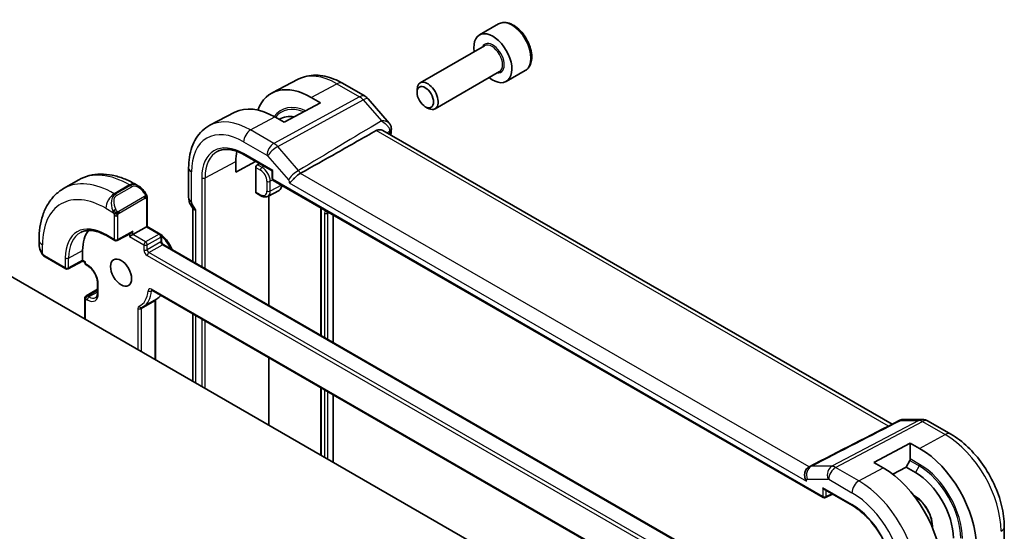
# Model space of a CAD drawing. Units: millimetres. Extents: x 22 to 2800, y 12 to 574.
# Drawn here: x 441 to 524, y 281 to 324 of the extents above; entities that cross this region are included whole.
import ezdxf

# ---------------------------------------------------------------- set-up
doc = ezdxf.new("R2010")
doc.units = ezdxf.units.MM
doc.header["$LTSCALE"] = 1.5
doc.layers.add('Visible (ISO)', color=7, linetype='Continuous', lineweight=35)
doc.layers.add('Visible Narrow (ISO)', color=7, linetype='Continuous', lineweight=25)

msp = doc.modelspace()

# ---------------------------------------------------------------- linework, layer by layer
at = {"layer": 'Visible (ISO)'}
for p, q in [((481.1907, 323.5301), (479.5997, 322.6116)), ((480.029, 321.7047), (474.638, 318.5922)), ((464.4432, 318.8985), (462.2456, 317.752)), ((481.279, 319.5396), (475.888, 316.4272)), ((483.4407, 319.633), (481.8497, 318.7144)), ((468.1432, 318.5613), (470.0334, 317.47)), ((465.5219, 317.373), (466.2997, 316.924)), ((470.2893, 317.2586), (472.0512, 315.2242)), ((474.3791, 317.7946), (474.3791, 318.02)), ((466.2997, 316.924), (463.2591, 315.2911)), ((475.0678, 316.6018), (475.263, 316.4891)), ((459.1318, 316.1276), (457.052, 315.0427)), ((463.2591, 315.2911), (462.4813, 315.7402)), ((514.1317, 289.9971), (471.5276, 314.5946)), ((459.9065, 312.5739), (462.2495, 311.2211)), ((461.9864, 313.1004), (461.9864, 313.1009)), ((459.2055, 311.1233), (459.2055, 312.0215)), ((460.8683, 312.0186), (459.2055, 311.1233)), ((460.8887, 309.4539), (460.8887, 311.5025)), ((461.0299, 311.7417), (461.1889, 311.8335)), ((455.2668, 311.4658), (455.2668, 308.9558)), ((462.2495, 311.2211), (462.3081, 311.2549)), ((462.2495, 311.2211), (462.2495, 310.6017)), ((446.0691, 310.4695), (444.7963, 309.7347)), ((451.0676, 309.9546), (450.8191, 310.0981)), ((462.3495, 310.4285), (508.3751, 283.8557)), ((460.9315, 309.3615), (461.3207, 309.1368)), ((461.881, 309.0902), (462.8274, 309.5839)), ((461.9864, 299.9508), (461.9864, 309.1451)), ((451.7919, 306.5714), (451.7919, 308.9427)), ((455.4153, 308.4165), (455.6318, 308.0416)), ((455.6203, 308.0615), (455.6203, 303.6262)), ((466.3267, 308.1323), (466.3267, 297.4449)), ((467.3604, 307.5355), (467.3604, 296.8481)), ((450.6019, 305.8844), (451.7333, 306.5376)), ((451.7919, 306.5714), (451.7333, 306.5376)), ((452.894, 305.9351), (451.7919, 306.5714)), ((448.3806, 305.7977), (449.0877, 305.3895)), ((449.2823, 305.3865), (450.4569, 306.0173)), ((450.6019, 305.8844), (450.3191, 305.7211)), ((452.994, 305.3537), (452.994, 305.7619)), ((442.743, 305.4353), (442.743, 305.1484)), ((498.4852, 278.8782), (453.1768, 305.037)), ((483.9774, 277.2254), (437.2376, 304.2106)), ((446.3946, 303.7411), (446.3946, 304.5576)), ((443.2572, 304.0152), (444.9823, 303.0192)), ((446.3961, 303.6726), (445.1771, 303.0163)), ((446.5836, 303.5644), (446.3961, 303.6726)), ((446.5836, 303.5644), (446.6421, 303.5982)), ((446.5836, 303.5644), (446.5836, 303.5166)), ((446.6836, 303.3434), (446.825, 303.2617)), ((447.6442, 301.8428), (447.6442, 301.0263)), ((447.6442, 301.305), (446.6836, 300.7504)), ((452.1901, 301.2256), (498.0284, 274.7609)), ((446.5836, 300.5772), (446.5836, 298.8147)), ((452.5848, 300.4904), (451.4534, 299.8372)), ((452.499, 300.4275), (452.499, 295.3995)), ((455.6203, 299.2452), (455.6203, 293.5974)), ((461.9864, 289.9219), (461.9864, 295.5697)), ((466.3267, 293.0638), (466.3267, 287.416)), ((467.3604, 292.467), (467.3604, 286.8192)), ((515.0276, 290.3927), (516.6647, 290.3927)), ((517.1647, 290.2587), (519.0549, 289.1674)), ((512.6152, 286.7954), (515.6558, 288.4282)), ((515.6558, 288.4282), (516.4336, 287.9792)), ((515.6558, 288.4282), (515.6558, 287.091)), ((513.393, 286.3463), (512.6152, 286.7954)), ((515.3022, 286.411), (515.6143, 286.9516)), ((507.0587, 286.1393), (507.0588, 286.1393)), ((507.1936, 286.4382), (507.1982, 286.4405)), ((508.8771, 286.283), (508.8773, 286.2829)), ((515.3022, 286.411), (514.1873, 285.8122)), ((515.3022, 286.411), (516.08, 285.9619)), ((508.4751, 284.5328), (510.8181, 283.18)), ((508.5644, 283.85), (509.1507, 284.1427)), ((523.5255, 281.4241), (523.5255, 279.0347))]:
    msp.add_line(p, q, dxfattribs=at)
for centre, radius, start, end in [((469.5334, 316.604), 1, 40.893395, 60), ((462.4495, 310.6017), 0.2, 180, 240), ((452.794, 305.7619), 0.2, 0, 60), ((449.1877, 305.5627), 0.2, 240, 298.23701), ((446.7836, 303.5166), 0.2, 180, 240), ((445.0823, 303.1924), 0.2, 240, 298.297482), ((446.7836, 300.5772), 0.2, 120, 180), ((516.6647, 289.3927), 1, 60, 90), ((508.4751, 284.0289), 0.2, 240, 296.538708)]:
    msp.add_arc(centre, radius, start, end, dxfattribs=at)
for centre, major_axis, ratio, start_param, end_param in [((480.7247, 320.663), (1.125, -1.9486), 0.5773503, 5.30142, 10.4065433), ((465.5219, 311.8857), (-3.3603, 5.8202), 0.5773503, 5.4977871, 6.7248588), ((475.263, 317.5097), (0.625, -1.0825), 0.5773503, 5.4977871, 10.2101761), ((462.4813, 310.1302), (-3.4354, 5.9503), 0.5773503, 5.4977871, 6.2584901), ((465.1683, 311.6815), (-2.25, 3.8971), 0.5773503, 5.8323538, 6.3175447), ((471.7305, 314.7861), (0.4932, 0.082), 0.7886804, 6.280415, 6.3008442), ((471.7311, 314.6786), (0.4963, -0.061), 0.6481617, 0, 0.0029273), ((462.4813, 310.1302), (-2.3163, 4.012), 0.5773503, 0.5471936, 0.7853982), ((461.7864, 312.9809), (-0.2, 0), 0.5773503, 3.7108943, 3.7146707), ((461.035, 311.5813), (0.1054, 0.17), 0.5971344, 0.83902, 2.3749097), ((450.9676, 308.8576), (-0.5156, 1.1685), 0.6370667, 5.5652406, 5.5667874), ((462.3399, 310.4568), (0.5, -0.866), 0.5773503, 6.2584901, 7.0407807), ((461.035, 309.5327), (0.1054, 0.17), 0.5971344, 2.3749097, 3.1603079), ((456.4203, 308.2759), (-0.7971, -0.2136), 0.3178372, 0.0849592, 0.7004389), ((449.612, 302.7001), (-2.275, 3.9404), 0.5773503, 0.2323628, 0.7853982), ((450.4605, 306.2462), (-0.1427, -0.2386), 0.5873369, 0.7763615, 1.579833), ((443.743, 304.6865), (-0.7542, 1.0308), 0.6370667, 0.7163979, 0.7179376), ((446.3995, 303.9016), (-0.0034, -0.229), 0.0151109, 5.4893599, 6.274758), ((516.4336, 282.4918), (3.3603, -5.8202), 0.5773503, 0.7853982, 2.3561945), ((515.5143, 287.0093), (0.1, 0.1732), 0.5773503, 4.712389, 5.4977871), ((507.5431, 285.7627), (0.3474, -0.6775), 0.657466, 3.1369247, 3.1415708), ((513.393, 280.7363), (-3.4354, 5.9503), 0.5773503, 3.9269908, 5.4977871), ((516.08, 282.2877), (2.25, -3.8971), 0.5773503, 0.7853982, 2.3561945), ((508.4751, 284.7637), (0.1414, -0.2449), 0.5773503, 4.712389, 5.4977871), ((517.4942, 283.1042), (0.9599, -1.6626), 0.5773503, 3.9404636, 3.9962521), ((517.4942, 283.1042), (0.9599, -1.6626), 0.5773503, 5.4285259, 5.4843144)]:
    msp.add_ellipse(centre, major_axis=major_axis, ratio=ratio, start_param=start_param, end_param=end_param, dxfattribs=at)
for centre, major_axis in [((475.0678, 317.397), (-0.487, 0.8435)), ((449.612, 302.7001), (0.625, -1.0825))]:
    msp.add_ellipse(centre, major_axis=major_axis, ratio=0.5773503, dxfattribs=at)
for points, knots in [([(483.4407, 319.633), (483.5621, 319.7031), (483.6666, 319.8015), (483.8366, 320.0459), (483.8985, 320.1947), (483.9781, 320.539), (483.9891, 320.7385), (483.9553, 321.1613), (483.9083, 321.3852), (483.763, 321.8296), (483.6649, 322.0501), (483.4282, 322.4675), (483.2898, 322.6644), (482.9842, 323.0173), (482.817, 323.1731), (482.4663, 323.4275), (482.2826, 323.5259), (481.9167, 323.6464), (481.7337, 323.6706), (481.4282, 323.635), (481.3026, 323.5947), (481.1907, 323.5301)], [3.9269908, 3.9269908, 3.9269908, 3.9269908, 4.1920216, 4.1920216, 4.4809871, 4.4809871, 4.8090329, 4.8090329, 5.1480957, 5.1480957, 5.4845593, 5.4845593, 5.8194114, 5.8194114, 6.1556397, 6.1556397, 6.494645, 6.494645, 6.8243382, 6.8243382, 7.0685835, 7.0685835, 7.0685835, 7.0685835]), ([(464.4432, 318.8985), (464.6669, 319.0152), (464.9058, 319.102), (465.3976, 319.2137), (465.6502, 319.2389), (466.157, 319.2336), (466.4113, 319.2033), (466.9158, 319.095), (467.1661, 319.017), (467.6601, 318.8192), (467.9038, 318.6995), (468.1432, 318.5613)], [3.95168604, 3.95168604, 3.95168604, 3.95168604, 4.10382663, 4.10382663, 4.25596722, 4.25596722, 4.4081078, 4.4081078, 4.56024839, 4.56024839, 4.71238898, 4.71238898, 4.71238898, 4.71238898]), ([(457.052, 315.0427), (456.8151, 314.919), (456.5959, 314.7619), (456.2066, 314.393), (456.0366, 314.1816), (455.7491, 313.7192), (455.6314, 313.4684), (455.446, 312.9379), (455.378, 312.6582), (455.2884, 312.0769), (455.2668, 311.7754), (455.2668, 311.4658)], [2.33149927, 2.33149927, 2.33149927, 2.33149927, 2.49351794, 2.49351794, 2.65553662, 2.65553662, 2.8175553, 2.8175553, 2.97957398, 2.97957398, 3.14159265, 3.14159265, 3.14159265, 3.14159265]), ([(472.0512, 315.2238), (472.1107, 315.1551), (472.1603, 315.0722), (472.2025, 314.9475), (472.2116, 314.911), (472.2179, 314.8741)], [0, 0, 0, 0, 0.029908261, 0.029908261, 0.041727361, 0.041727361, 0.041727361, 0.041727361]), ([(470.9692, 314.6067), (469.8736, 313.9845), (468.7699, 313.3589), (466.6601, 312.1661), (465.638, 311.5895), (464.6235, 311.0191)], [0.00003173, 0.00003173, 0.00003173, 0.00003173, 0.47821444, 0.47821444, 0.9189286, 0.9189286, 0.9189286, 0.9189286]), ([(471.5276, 314.5946), (471.5032, 314.6087), (471.4773, 314.6211), (471.3676, 314.6641), (471.2745, 314.6794), (471.1354, 314.6679), (471.0888, 314.658), (471.0289, 314.6359), (471.0141, 314.6296), (470.9941, 314.62), (470.9887, 314.6173), (470.9786, 314.612), (470.9739, 314.6094), (470.9692, 314.6067)], [-0.076277938, -0.076277938, -0.076277938, -0.076277938, -0.064589529, -0.064589529, -0.028872255, -0.028872255, -0.010534335, -0.010534335, -0.004382988, -0.004382988, -0.002075394, -0.002075394, -0.000033471, -0.000033471, -0.000033471, -0.000033471]), ([(457.6834, 312.8492), (457.7965, 312.9082), (457.9181, 312.9527), (458.1774, 313.0117), (458.3152, 313.026), (458.6051, 313.023), (458.7572, 313.0056), (459.0722, 312.938), (459.2351, 312.8877), (459.5672, 312.7548), (459.7364, 312.6721), (459.9065, 312.5739)], [3.95168604, 3.95168604, 3.95168604, 3.95168604, 4.10382663, 4.10382663, 4.25596722, 4.25596722, 4.4081078, 4.4081078, 4.56024839, 4.56024839, 4.71238898, 4.71238898, 4.71238898, 4.71238898]), ([(450.8191, 310.0981), (450.5021, 310.2811), (450.1806, 310.438), (449.5323, 310.6937), (449.2055, 310.7926), (448.5514, 310.9248), (448.224, 310.9582), (447.5769, 310.951), (447.2571, 310.9103), (446.6405, 310.749), (446.344, 310.6282), (446.0691, 310.4695)], [1.57079633, 1.57079633, 1.57079633, 1.57079633, 1.72787596, 1.72787596, 1.88495559, 1.88495559, 2.04203522, 2.04203522, 2.19911486, 2.19911486, 2.35619449, 2.35619449, 2.35619449, 2.35619449]), ([(464.6204, 311.0173), (464.57, 310.9894), (464.5165, 310.9553), (464.4077, 310.8762), (464.3529, 310.8316), (464.2213, 310.7156), (464.1471, 310.6438), (464.0145, 310.5108), (463.957, 310.4501), (463.8562, 310.3478), (463.815, 310.3084), (463.7436, 310.2545), (463.713, 310.2378), (463.6823, 310.2306), (463.682, 310.2305), (463.6817, 310.2305)], [-0.10741153, -0.10741153, -0.10741153, -0.10741153, -0.09174746, -0.09174746, -0.07608358, -0.07608358, -0.05353613, -0.05353613, -0.03365349, -0.03365349, -0.01571387, -0.01571387, 0, 0, 0.00016378, 0.00016378, 0.00016378, 0.00016378]), ([(464.6204, 311.0173), (464.6209, 311.0176), (464.6215, 311.0179), (464.6225, 311.0184), (464.623, 311.0187), (464.6236, 311.019)], [-0.00048003686, -0.00048003686, -0.00048003686, -0.00048003686, -0.00023332906, -0.00023332906, -0.0000000445, -0.0000000445, -0.0000000445, -0.0000000445]), ([(451.069, 309.9538), (451.1756, 309.8925), (451.2755, 309.8133), (451.4591, 309.6346), (451.5439, 309.5329), (451.6181, 309.4246)], [0, 0, 0, 0, 0.038500044, 0.038500044, 0.077945229, 0.077945229, 0.077945229, 0.077945229]), ([(444.7963, 309.7347), (444.5214, 309.576), (444.2685, 309.3796), (443.8206, 308.9262), (443.6254, 308.6696), (443.2957, 308.1128), (443.1609, 307.8126), (442.9484, 307.18), (442.8705, 306.8476), (442.7679, 306.1583), (442.743, 305.8013), (442.743, 305.4353)], [2.35619449, 2.35619449, 2.35619449, 2.35619449, 2.51327412, 2.51327412, 2.67035376, 2.67035376, 2.82743339, 2.82743339, 2.98451302, 2.98451302, 3.14159265, 3.14159265, 3.14159265, 3.14159265]), ([(451.6181, 309.4246), (451.6447, 309.3857), (451.6702, 309.3458), (451.7046, 309.2835), (451.7157, 309.2623), (451.7364, 309.2192), (451.7453, 309.1965), (451.7533, 309.174)], [0, 0, 0, 0, 0.014157522, 0.014157522, 0.021326162, 0.021326162, 0.028542779, 0.028542779, 0.028542779, 0.028542779]), ([(451.7533, 309.174), (451.762, 309.1496), (451.7692, 309.1252), (451.781, 309.0729), (451.7848, 309.0451), (451.7901, 308.9932), (451.7919, 308.9689), (451.7919, 308.9427)], [0.00002319, 0.00002319, 0.00002319, 0.00002319, 0.007881119, 0.007881119, 0.017233973, 0.017233973, 0.025863548, 0.025863548, 0.025863548, 0.025863548]), ([(461.3207, 309.1368), (461.3553, 309.1168), (461.3909, 309.0993), (461.4635, 309.0703), (461.5007, 309.0586), (461.5764, 309.0424), (461.6149, 309.0378), (461.6925, 309.0369), (461.7316, 309.0408), (461.8083, 309.0582), (461.8458, 309.0718), (461.881, 309.0902)], [4.71238898, 4.71238898, 4.71238898, 4.71238898, 4.86452957, 4.86452957, 5.01667016, 5.01667016, 5.16881074, 5.16881074, 5.32095133, 5.32095133, 5.47309192, 5.47309192, 5.47309192, 5.47309192]), ([(455.4166, 308.4173), (455.3617, 308.5123), (455.3205, 308.6165), (455.2791, 308.7922), (455.2694, 308.8637), (455.2676, 308.935)], [0, 0, 0, 0, 0.032911496, 0.032911496, 0.05446329, 0.05446329, 0.05446329, 0.05446329]), ([(446.2302, 306.0647), (446.3395, 306.1217), (446.4569, 306.1646), (446.7074, 306.2216), (446.8406, 306.2355), (447.1209, 306.2326), (447.2681, 306.2157), (447.5729, 306.1503), (447.7305, 306.1017), (448.052, 305.973), (448.2159, 305.8929), (448.3806, 305.7977)], [3.95168604, 3.95168604, 3.95168604, 3.95168604, 4.10382663, 4.10382663, 4.25596722, 4.25596722, 4.4081078, 4.4081078, 4.56024839, 4.56024839, 4.71238898, 4.71238898, 4.71238898, 4.71238898]), ([(452.9522, 305.8843), (453.0783, 305.7895), (453.1997, 305.6767), (453.4436, 305.4036), (453.5631, 305.2386), (453.7468, 304.9252), (453.8172, 304.7805), (453.8749, 304.6339)], [4.86223337, 4.86223337, 4.86223337, 4.86223337, 5.15133265, 5.15133265, 5.48684309, 5.48684309, 5.75171989, 5.75171989, 5.75171989, 5.75171989]), ([(442.9268, 304.4066), (442.8449, 304.5778), (442.7851, 304.7623), (442.7486, 305.0109), (442.7432, 305.0765), (442.743, 305.1413)], [0, 0, 0, 0, 0.057014322, 0.057014322, 0.077281003, 0.077281003, 0.077281003, 0.077281003]), ([(452.994, 305.3537), (452.994, 305.3431), (452.995, 305.3301), (452.9999, 305.2999), (453.0041, 305.2824), (453.0164, 305.2446), (453.0246, 305.2241), (453.0448, 305.1831), (453.0568, 305.1625), (453.083, 305.1242), (453.0972, 305.1065), (453.1252, 305.0764), (453.139, 305.0638), (453.1609, 305.047), (453.1694, 305.0413), (453.1768, 305.037)], [3.1415927, 3.1415927, 3.1415927, 3.1415927, 3.3483163, 3.3483163, 3.5717778, 3.5717778, 3.8108324, 3.8108324, 4.0588067, 4.0588067, 4.3064712, 4.3064712, 4.5441351, 4.5441351, 4.712389, 4.712389, 4.712389, 4.712389]), ([(443.076, 304.1645), (443.0659, 304.1763), (443.0559, 304.1886), (443.0349, 304.2163), (443.0242, 304.2325), (442.9888, 304.2878), (442.9658, 304.3282), (442.9387, 304.3819), (442.9327, 304.3942), (442.9268, 304.4066)], [0.000023144, 0.000023144, 0.000023144, 0.000023144, 0.004724132, 0.004724132, 0.010529296, 0.010529296, 0.024434228, 0.024434228, 0.02856097, 0.02856097, 0.02856097, 0.02856097]), ([(443.2572, 304.0152), (443.2215, 304.0358), (443.1908, 304.0576), (443.1304, 304.1062), (443.1022, 304.1336), (443.076, 304.1645)], [0, 0, 0, 0, 0.013583743, 0.013583743, 0.025826831, 0.025826831, 0.025826831, 0.025826831]), ([(446.825, 303.2617), (446.8993, 303.2188), (446.9767, 303.1614), (447.129, 303.021), (447.2038, 302.9376), (447.3417, 302.7526), (447.4045, 302.6508), (447.5104, 302.4403), (447.5535, 302.3317), (447.6152, 302.1208), (447.6341, 302.0185), (447.6432, 301.8967), (447.6442, 301.8692), (447.6442, 301.8428)], [4.712389, 4.712389, 4.712389, 4.712389, 5.0022854, 5.0022854, 5.2974696, 5.2974696, 5.5968177, 5.5968177, 5.8968043, 5.8968043, 6.1936895, 6.1936895, 6.2831853, 6.2831853, 6.2831853, 6.2831853]), ([(447.6442, 301.0263), (447.6442, 300.9797), (447.641, 300.9361), (447.6291, 300.8563), (447.6204, 300.82), (447.5989, 300.7558), (447.586, 300.7279), (447.5578, 300.6803), (447.5425, 300.6606), (447.5103, 300.628), (447.4933, 300.6149), (447.475, 300.6043)], [0, 0, 0, 0, 0.15707963, 0.15707963, 0.31415927, 0.31415927, 0.4712389, 0.4712389, 0.62831853, 0.62831853, 0.78539816, 0.78539816, 0.78539816, 0.78539816]), ([(452.1621, 301.2374), (452.1623, 301.2374), (452.1625, 301.2374), (452.1646, 301.2369), (452.1679, 301.2361), (452.1772, 301.2324), (452.1832, 301.2296), (452.1901, 301.2256)], [4.33190047, 4.33190047, 4.33190047, 4.33190047, 4.39822972, 4.39822972, 4.55530935, 4.55530935, 4.71238898, 4.71238898, 4.71238898, 4.71238898]), ([(452.9399, 300.7927), (452.9057, 300.7514), (452.8695, 300.7123), (452.7563, 300.604), (452.6737, 300.5418), (452.5848, 300.4904)], [0.57337463, 0.57337463, 0.57337463, 0.57337463, 0.64500455, 0.64500455, 0.78539816, 0.78539816, 0.78539816, 0.78539816]), ([(451.3448, 299.7813), (451.3522, 299.7847), (451.3596, 299.7882), (451.3743, 299.7952), (451.3816, 299.7988), (451.3962, 299.8061), (451.4034, 299.8098), (451.4178, 299.8174), (451.425, 299.8213), (451.4393, 299.8292), (451.4464, 299.8332), (451.4534, 299.8372)], [5.442116637, 5.442116637, 5.442116637, 5.442116637, 5.453250738, 5.453250738, 5.464384839, 5.464384839, 5.475518941, 5.475518941, 5.486653042, 5.486653042, 5.497787144, 5.497787144, 5.497787144, 5.497787144]), ([(514.7908, 290.3352), (514.8403, 290.3606), (514.8947, 290.3783), (514.9687, 290.3893), (514.9878, 290.391), (515.0069, 290.3918)], [0, 0, 0, 0, 0.017253459, 0.017253459, 0.023164296, 0.023164296, 0.023164296, 0.023164296]), ([(519.0549, 289.1674), (519.5492, 288.882), (520.0254, 288.5177), (520.9178, 287.6676), (521.3338, 287.1817), (522.0775, 286.1284), (522.405, 285.5612), (522.9453, 284.3905), (523.1581, 283.7873), (523.4481, 282.5894), (523.5255, 281.9949), (523.5255, 281.4241)], [4.712389, 4.712389, 4.712389, 4.712389, 5.0265482, 5.0265482, 5.3407075, 5.3407075, 5.6548668, 5.6548668, 5.969026, 5.969026, 6.2831853, 6.2831853, 6.2831853, 6.2831853]), ([(506.9601, 285.2437), (506.9598, 285.2441), (506.9595, 285.2445), (506.9291, 285.2867), (506.9008, 285.337), (506.8486, 285.4661), (506.8304, 285.541), (506.8111, 285.7085), (506.8139, 285.8009), (506.8467, 285.9917), (506.8804, 286.0869), (506.9634, 286.2312), (507.0037, 286.2842), (507.0929, 286.3743), (507.1415, 286.411), (507.1931, 286.4379)], [-0.14474794, -0.14474794, -0.14474794, -0.14474794, -0.14454877, -0.14454877, -0.12562503, -0.12562503, -0.10231103, -0.10231103, -0.0747695, -0.0747695, -0.04350631, -0.04350631, -0.02177822, -0.02177822, -0.00017046, -0.00017046, -0.00017046, -0.00017046]), ([(516.0309, 283.9243), (516.1569, 283.8618), (516.2879, 283.7749), (516.549, 283.5554), (516.6788, 283.4215), (516.9192, 283.1206), (517.0296, 282.9535), (517.2183, 282.6038), (517.2965, 282.4213), (517.4121, 282.0619), (517.4497, 281.885), (517.4766, 281.6168), (517.4786, 281.5183), (517.4729, 281.4268)], [4.6425086, 4.6425086, 4.6425086, 4.6425086, 4.9367477, 4.9367477, 5.2406819, 5.2406819, 5.5475232, 5.5475232, 5.8551763, 5.8551763, 6.1612477, 6.1612477, 6.3530657, 6.3530657, 6.3530657, 6.3530657]), ([(510.8181, 283.18), (511.1679, 282.9781), (511.5212, 282.7102), (512.1974, 282.0673), (512.5201, 281.692), (513.1, 280.8723), (513.357, 280.4279), (513.779, 279.5159), (513.9438, 279.0484), (514.1649, 278.139), (514.2212, 277.6972), (514.2219, 277.2893), (514.2219, 277.2869), (514.2219, 277.2846)], [4.712389, 4.712389, 4.712389, 4.712389, 5.025255, 5.025255, 5.3391445, 5.3391445, 5.6533037, 5.6533037, 5.967463, 5.967463, 6.2813643, 6.2813643, 6.2831853, 6.2831853, 6.2831853, 6.2831853])]:
    msp.add_open_spline(points, degree=3, knots=knots, dxfattribs=at)
for points in [[(472.0512, 315.2238), (472.0511, 315.2239), (472.051, 315.2239), (472.051, 315.224)], [(472.2237, 314.867), (472.2374, 314.7846), (472.2375, 314.7014), (472.2273, 314.6186)], [(472.2274, 314.6176), (472.211, 314.4847), (472.1949, 314.3517), (472.1789, 314.2186)], [(452.4996, 300.4412), (452.4992, 300.4373), (452.499, 300.4327), (452.499, 300.4275)], [(507.1957, 286.4402), (509.7274, 287.7385), (512.2591, 289.0368), (514.7907, 290.3351)], [(514.7906, 290.3352), (514.7907, 290.3352), (514.7907, 290.3353), (514.7908, 290.3353)], [(515.0267, 290.3921), (515.027, 290.3921), (515.0273, 290.3921), (515.0276, 290.3921)], [(507.1936, 286.4382), (507.1935, 286.4381), (507.1933, 286.438), (507.1931, 286.4379)], [(507.1955, 286.4401), (507.1956, 286.4401), (507.1957, 286.4402), (507.1957, 286.4402)]]:
    msp.add_open_spline(points, degree=3, dxfattribs=at)
at = {"layer": 'Visible Narrow (ISO)'}
for p, q in [((465.5219, 317.373), (467.6679, 318.5255)), ((467.6679, 318.5255), (469.5581, 317.4342)), ((469.5581, 317.4342), (462.4001, 313.5239)), ((462.7162, 313.2553), (469.8741, 317.1656)), ((469.8741, 317.1656), (471.3953, 315.4091)), ((460.4505, 314.6495), (462.4813, 315.7402)), ((462.4001, 313.5239), (460.4505, 314.6495)), ((513.8471, 289.8512), (470.9692, 314.6067)), ((471.8644, 314.4001), (472.0931, 314.5371)), ((459.865, 313.6587), (461.8147, 312.5331)), ((464.4516, 311.2514), (462.7162, 313.2553)), ((462.3081, 311.2549), (459.865, 312.6654)), ((461.8779, 312.4794), (463.6133, 310.4755)), ((456.6391, 310.6398), (459.2055, 312.0215)), ((460.8887, 311.5025), (461.2792, 311.2769)), ((461.4157, 311.5189), (461.0299, 311.7417)), ((461.5693, 311.6138), (461.4157, 311.5189)), ((455.5011, 308.6292), (455.5011, 311.1392)), ((462.3081, 310.5201), (462.3081, 311.2549)), ((507.1931, 286.4379), (464.6204, 311.0173)), ((450.3191, 310.0485), (449.0463, 309.3137)), ((450.4019, 310.0007), (449.1291, 309.2659)), ((449.2291, 309.1603), (450.5019, 309.8951)), ((450.3191, 310.0485), (450.4019, 310.0007)), ((456.3613, 310.6426), (456.3613, 303.1984)), ((456.6391, 303.038), (456.6391, 310.6398)), ((461.8127, 310.3529), (461.8127, 309.5364)), ((462.3037, 310.4649), (462.0906, 310.3501)), ((462.0906, 309.5336), (462.0906, 310.3501)), ((463.0267, 310.0376), (462.0906, 309.5336)), ((508.3336, 283.9472), (462.3081, 310.5201)), ((463.6817, 310.2305), (506.9601, 285.2437)), ((449.1291, 309.2659), (449.0463, 309.3137)), ((451.5687, 309.0694), (449.4109, 307.8236)), ((461.2792, 309.2284), (460.8887, 309.4539)), ((449.4523, 307.6842), (451.6101, 308.93)), ((451.7333, 308.861), (451.7333, 306.5376)), ((455.5425, 308.4899), (455.4153, 308.4165)), ((455.8546, 307.9493), (455.5425, 308.4899)), ((448.3392, 308.089), (448.9798, 307.7191)), ((449.0463, 307.473), (449.0463, 305.4811)), ((449.3291, 305.4811), (449.3291, 307.473)), ((455.8546, 303.491), (455.8546, 307.9493)), ((466.3853, 297.4111), (466.3853, 308.091)), ((466.6384, 307.6885), (466.6384, 297.265)), ((466.9162, 307.6857), (467.0128, 307.7362)), ((466.9162, 297.1046), (466.9162, 307.6857)), ((451.7333, 306.5376), (452.794, 305.9252)), ((449.0463, 305.4811), (448.3392, 305.8893)), ((450.6019, 306.1646), (449.3291, 305.4811)), ((450.3191, 305.9433), (450.3191, 305.7211)), ((450.3191, 305.7211), (451.5212, 305.0271)), ((450.6019, 305.8844), (450.6019, 306.1646)), ((451.6626, 305.272), (450.6019, 305.8844)), ((452.794, 305.9252), (451.6626, 305.272)), ((443.0359, 304.2874), (443.0359, 305.0271)), ((451.5212, 305.0271), (451.5212, 304.6188)), ((451.804, 305.0271), (452.9354, 305.6803)), ((452.9354, 305.272), (451.804, 304.6188)), ((451.804, 304.6188), (451.804, 305.0271)), ((451.9454, 304.3739), (453.0768, 305.0271)), ((452.9354, 305.6803), (452.9354, 305.272)), ((453.0768, 305.0271), (498.4852, 278.8105)), ((444.9408, 303.1108), (443.2158, 304.1067)), ((445.2187, 303.9245), (446.3946, 304.5576)), ((451.804, 304.1289), (498.3316, 277.2662)), ((498.4731, 277.5112), (451.9454, 304.3739)), ((444.9408, 303.9273), (444.9408, 303.1108)), ((445.2187, 303.108), (445.2187, 303.9245)), ((446.3946, 303.7411), (445.2187, 303.108)), ((446.6421, 303.5982), (446.3946, 303.7411)), ((446.6421, 303.4349), (446.6421, 303.5982)), ((446.7836, 303.3533), (446.6421, 303.4349)), ((447.7028, 300.9446), (447.7028, 301.7611)), ((446.7836, 300.7405), (447.6442, 301.2374)), ((447.6442, 301.0741), (446.925, 300.6588)), ((497.9869, 274.8524), (452.1487, 301.3171)), ((452.1492, 301.1672), (452.2203, 301.2082)), ((446.6421, 298.7809), (446.6421, 300.4955)), ((446.6421, 300.4955), (446.7836, 300.4139)), ((446.925, 300.6588), (446.7836, 300.7405)), ((451.309, 299.6927), (452.4404, 300.3459)), ((452.4404, 300.3459), (452.4404, 295.4333)), ((451.0262, 299.6927), (451.0262, 296.2498)), ((451.309, 296.0865), (451.309, 299.6927)), ((455.8546, 293.4621), (455.8546, 299.1099)), ((456.3613, 298.8174), (456.3613, 293.1696)), ((456.6391, 293.0092), (456.6391, 298.657)), ((466.3853, 287.3822), (466.3853, 293.03)), ((466.6384, 292.8839), (466.6384, 287.2361)), ((466.9162, 287.0757), (466.9162, 292.7235)), ((516.3734, 290.3192), (509.0964, 286.4776)), ((509.4125, 286.3813), (516.6894, 290.2229)), ((514.8522, 290.3192), (516.3734, 290.3192)), ((516.6894, 290.2229), (518.5796, 289.1316)), ((516.4336, 287.9792), (518.5796, 289.1316)), ((515.6143, 286.9516), (516.3922, 286.5025)), ((516.4336, 286.6419), (515.6558, 287.091)), ((507.0847, 286.1919), (507.0847, 286.1919)), ((509.0964, 286.4776), (507.361, 286.4776)), ((511.3621, 285.2557), (509.4125, 286.3813)), ((511.3621, 285.2557), (513.393, 286.3463)), ((516.3922, 286.5025), (516.08, 285.9619)), ((507.0284, 285.4098), (508.7638, 285.4098)), ((508.7187, 285.8615), (508.7176, 285.8622)), ((508.73, 285.5342), (508.7305, 285.5339)), ((508.8271, 285.3905), (510.7767, 284.2649)), ((508.3336, 284.6821), (508.3336, 283.9472)), ((510.7767, 283.2716), (508.3336, 284.6821)), ((508.6115, 283.9444), (508.6115, 284.454)), ((509.0847, 284.1808), (508.6115, 283.9444))]:
    msp.add_line(p, q, dxfattribs=at)
for centre, major_axis, ratio, start_param, end_param in [((482.3157, 321.5816), (-1.125, 1.9486), 0.5773503, 3.1415927, 6.2831853), ((480.7247, 320.663), (0.675, -1.1691), 0.5773503, 5.8958687, 9.8120946), ((480.654, 320.6222), (-0.625, 1.0825), 0.5773503, 3.1415927, 6.2831853), ((467.6679, 313.1247), (-3.3073, 5.7285), 0.5773503, 5.4977871, 6.2584901), ((467.6432, 317.6952), (0.5, 0.866), 0.5773503, 0, 0.7504916), ((469.5334, 316.604), (0.5, 0.866), 0.5773503, 0, 0.7504916), ((469.5334, 316.604), (0.4794, -0.8776), 0.601884, 1.9066142, 2.3699742), ((469.5334, 316.604), (0.7559, 0.6547), 0.2581989, 0, 0.8953674), ((465.5219, 311.8857), (-2.5414, 4.4019), 0.5773503, 5.623801, 6.5384193), ((465.4805, 311.8617), (-2.4707, 4.2794), 0.5773503, 5.6636835, 6.5074946), ((460.4505, 308.9577), (-3.4855, 6.0371), 0.5773503, 5.4977871, 6.2584901), ((471.7305, 314.7861), (0.4932, 0.082), 0.7886804, 5.3986709, 6.280415), ((459.865, 308.6197), (-3.0858, 5.3447), 0.5773503, 5.4977871, 7.0685835), ((460.4307, 313.9853), (-0.4, -0.6928), 0.5773503, 3.8920842, 5.4977871), ((620.2138, 206.2585), (105.6515, -182.9938), 0.5773503, 3.7953033, 3.7962516), ((471.8117, 314.2584), (0.2165, 0.3874), 0.4804496, 5.4164411, 5.7427838), ((471.7311, 314.6786), (0.4963, -0.061), 0.6481617, 5.6078011, 6.2831853), ((459.865, 308.6197), (-2.4775, 4.2912), 0.5773503, 5.4977871, 7.0685835), ((462.3804, 312.8597), (-0.4, -0.6928), 0.5773503, 3.8920842, 5.4977871), ((462.4436, 312.806), (-0.6047, -0.5237), 0.2581989, 4.0369601, 5.642663), ((462.3803, 312.6963), (-0.4836, 0.8753), 0.5970427, 5.045349, 5.508709), ((460.0015, 308.6985), (-2.3776, 4.1181), 0.5773503, 6.2584901, 7.0685835), ((460.0065, 312.7471), (-0.1, -0.1732), 0.5773503, 5.4977871, 6.2831853), ((461.8147, 312.3697), (0.0999, -0.1733), 0.5775162, 1.8932664, 2.3566264), ((461.4207, 311.3586), (-0.1, -0.1732), 0.5773503, 3.9618974, 5.4977871), ((461.4157, 310.7397), (-0.4772, 0.8265), 0.5773503, 3.9269908, 5.4977871), ((450.3191, 303.1083), (-4.25, 7.3612), 0.5773503, 5.4977871, 6.2831853), ((456.0668, 311.4658), (-0.8, 0), 0.5773503, 0, 0.7853982), ((461.2792, 310.6609), (0.3772, -0.6534), 0.5773503, 0.7853982, 2.3561945), ((464.179, 310.8021), (-0.6047, -0.5237), 0.2581989, 4.0369601, 5.642663), ((465.1683, 311.6815), (1.0286, -1.7815), 0.5773503, 4.7315076, 4.7315306), ((465.3147, 311.766), (-0.9286, 1.6084), 0.5773503, 1.5786134, 1.5786327), ((464.2532, 310.7767), (0.4426, -0.7415), 0.5122017, 1.5919491, 1.9329378), ((449.0463, 302.3735), (-4.25, 7.3612), 0.5773503, 5.4977871, 6.2831853), ((450.3191, 309.232), (0.5, 0.866), 0.5773503, 0, 0.7853982), ((450.9676, 308.8576), (-0.5156, 1.1685), 0.6370667, 5.5667874, 6.3521883), ((450.4019, 309.8374), (-0.1, 0.1732), 0.5773503, 4.712389, 5.4977871), ((451.0676, 308.9154), (-0.5657, 0.9798), 0.5773503, 4.8456515, 6.2831853), ((456.5027, 310.7242), (-0.2, 0), 0.5773503, 0.7853982, 2.3212879), ((461.9542, 310.4345), (-0.2, 0), 0.5773503, 0.7853982, 2.3212879), ((462.4495, 310.6017), (-0.2, 0), 0.5773503, 0, 0.7853982), ((462.4495, 310.6017), (-0.1, -0.1732), 0.5773503, 5.4977871, 6.2831853), ((448.3392, 301.9652), (-3.75, 6.4952), 0.5773503, 5.4977871, 7.0685835), ((449.0463, 308.4972), (-0.5, -0.866), 0.5773503, 3.9269908, 5.4977871), ((449.6948, 308.1228), (-0.5156, 1.1685), 0.6370667, 0.069003, 1.5065368), ((449.7948, 308.1805), (-0.5657, 0.9798), 0.5773503, 0, 1.4375338), ((449.1291, 309.1026), (-0.1, 0.1732), 0.5773503, 4.712389, 5.4977871), ((451.4531, 309.3115), (0.165, 0.1131), 0.0544843, 5.3257618, 6.0641145), ((451.4687, 309.0116), (-0.1, 0.1732), 0.5773503, 4.3196899, 4.712389), ((451.4687, 309.0116), (-0.1, 0.1732), 0.5773503, 3.9269908, 4.3196899), ((451.4531, 309.3115), (0.165, 0.1131), 0.0544843, 6.0641145, 6.2815581), ((461.2792, 309.8444), (0.3772, -0.6534), 0.5773503, 5.4977871, 7.0685835), ((461.4207, 309.31), (-0.1, -0.1732), 0.5773503, 5.4977871, 6.2831853), ((461.9542, 309.6181), (-0.2, 0), 0.5773503, 0.7853982, 2.3212879), ((461.4157, 309.9232), (0.4772, -0.8265), 0.5773503, 6.2584901, 7.0685835), ((451.5919, 308.9427), (0.2, 0), 0.5773503, 5.4977871, 6.2831853), ((456.0668, 308.9558), (-0.8, 0), 0.5773503, 0, 0.7853982), ((455.6426, 308.5476), (-0.1001, 0.1732), 0.5776416, 0.7851453, 1.5700388), ((449.059, 307.9293), (0.1804, 0.0863), 0.0544843, 1.6957762, 2.4341289), ((449.059, 307.9293), (0.1804, 0.0863), 0.0544843, 0.9574235, 1.6957762), ((449.1877, 307.5547), (-0.2, 0), 0.5773503, 0.7853982, 1.5707963), ((449.1877, 307.5547), (-0.2, 0), 0.5773503, 1.5707963, 2.3561945), ((449.3109, 307.7658), (0.1, -0.1732), 0.5773503, 1.1780972, 1.5707963), ((449.3109, 307.7658), (0.1, -0.1732), 0.5773503, 0.7853982, 1.1780972), ((466.5267, 308.1727), (0.2, 0), 0.5773503, 3.6242915, 3.9269908), ((466.5267, 308.1727), (-0.0875, 0.1799), 0.8158096, 1.5692832, 1.6287302), ((464.6026, 311.3549), (1.8605, -3.2225), 0.5773503, 6.2421625, 6.2457622), ((466.8563, 307.5921), (0.1222, -0.2858), 0.6312028, 3.2568419, 4.1170099), ((466.7798, 307.7701), (-0.2, 0), 0.5773503, 0.7853982, 2.3212879), ((464.6026, 311.3549), (2.0395, -3.5325), 0.5773503, 0.0359487, 0.0528661), ((466.8555, 307.9487), (0.1106, -0.1667), 0.8159691, 4.6616045, 6.1666739), ((467.0289, 307.6394), (0.0671, -0.14), 0.647334, 3.2760151, 4.0905596), ((448.3392, 301.9652), (-2.403, 4.1621), 0.5773503, 5.4977871, 7.0685835), ((448.4757, 302.044), (-2.3031, 3.989), 0.5773503, 6.2584901, 7.0685835), ((448.4806, 305.971), (-0.1, -0.1732), 0.5773503, 5.4977871, 6.2831853), ((452.794, 305.7619), (0.1, 0.1732), 0.5773503, 0, 0.7853982), ((452.794, 305.7619), (0.1, -0.1732), 0.5773503, 0.7853982, 2.3561945), ((452.794, 305.7619), (0.2, 0), 0.5773503, 5.4977871, 6.2831853), ((452.6525, 304.4555), (0.95, -1.6454), 0.5773503, 1.3918033, 2.0992488), ((443.743, 305.4353), (-1, 0), 0.5773503, 0, 0.7853982), ((443.743, 304.6865), (-0.7542, 1.0308), 0.6370667, 0.7179376, 1.3685308), ((449.1877, 305.5627), (-0.2, 0), 0.5773503, 0.7853982, 2.3561945), ((449.1877, 305.5627), (-0.1, -0.1732), 0.5773503, 5.4977871, 6.2831853), ((449.1877, 305.5627), (0.0946, -0.1762), 0.5971478, 0, 0.8034714), ((451.6626, 305.1087), (-0.1, -0.1732), 0.5773503, 3.9269908, 5.4977871), ((451.6626, 305.1087), (0.2, 0), 0.5773503, 3.9269908, 5.4977871), ((451.6626, 305.1087), (-0.1, 0.1732), 0.5773503, 3.9269908, 5.4977871), ((452.794, 305.3537), (0.2, 0), 0.5773503, 5.4977871, 6.2831853), ((453.0768, 305.1904), (0.1, -0.1732), 0.5773503, 3.9269908, 5.4977871), ((453.0768, 304.8638), (0.1, 0.1732), 0.5773503, 0, 0.7853982), ((443.1072, 304.493), (-0.1804, -0.0863), 0.0544843, 5.7639035, 6.2830918), ((443.3572, 304.1884), (-0.1, -0.1732), 0.5773503, 5.4977871, 6.2831853), ((451.6626, 304.7005), (0.2, 0), 0.5773503, 3.9269908, 5.4977871), ((451.804, 304.4555), (0.2, -0.3464), 0.5773503, 3.9269908, 5.4977871), ((451.9454, 304.5372), (-0.1, 0.1732), 0.5773503, 0.7853982, 2.3561945), ((451.9454, 304.2106), (-0.1, -0.1732), 0.5773503, 3.9269908, 5.4977871), ((445.0823, 304.0089), (-0.2, 0), 0.5773503, 0.7853982, 2.3212879), ((446.7836, 303.5166), (-0.2, 0), 0.5773503, 0, 0.7853982), ((446.7836, 303.5166), (-0.1, -0.1732), 0.5773503, 5.4977871, 6.2831853), ((446.925, 303.4349), (-0.1, -0.1732), 0.5773503, 5.4977871, 6.2831853), ((446.7836, 302.2918), (-0.65, 1.1258), 0.5773503, 3.9269908, 5.4977871), ((445.0823, 303.1924), (-0.2, 0), 0.5773503, 0.7853982, 2.3212879), ((445.0823, 303.1924), (-0.1, -0.1732), 0.5773503, 5.4977871, 6.2831853), ((445.0823, 303.1924), (0.0948, -0.1761), 0.5568493, 0, 0.8022527), ((447.8442, 301.8428), (-0.2, 0), 0.5773503, 0, 0.7853982), ((446.7836, 300.5772), (-0.1, 0.1732), 0.5773503, 5.4977871, 6.2831853), ((446.7836, 301.4753), (0.65, -1.1258), 0.5773503, 5.4977871, 7.0685835), ((447.8442, 301.0263), (-0.2, 0), 0.5773503, 0, 0.7853982), ((449.612, 302.7001), (1.6, -2.7713), 0.5773503, 6.2275148, 6.9851534), ((449.7534, 302.7817), (1.7, -2.9445), 0.5773503, 0, 0.7019681), ((452.1487, 300.9905), (-0.2, 0.3464), 0.5773503, 5.4977871, 6.9851534), ((452.0083, 301.2621), (-0.1994, 0.0151), 0.6234546, 0.8307424, 2.4015387), ((452.2901, 301.3988), (-0.1, -0.1732), 0.5773503, 5.4977871, 6.2831853), ((452.2901, 301.0722), (-0.1, 0.1732), 0.5773503, 0.1679057, 0.7019681), ((450.8848, 303.4349), (1.7, -2.9445), 0.5773503, 0, 0.2334284), ((446.7836, 300.5772), (-0.2, 0), 0.5773503, 0, 0.7853982), ((446.7836, 300.5772), (0.1, 0.1732), 0.5773503, 0.7853982, 2.3561945), ((446.925, 300.4955), (-0.1, -0.1732), 0.5773503, 3.9269908, 5.4977871), ((446.925, 301.557), (0.55, -0.9526), 0.5773503, 5.4977871, 6.2831853), ((452.299, 300.4275), (0.2, 0), 0.5773503, 5.4977871, 6.2831853), ((452.5818, 300.2642), (-0.1, 0.1732), 0.5773503, 0.2367117, 0.7853982), ((451.309, 299.5294), (-0.2, 0.3464), 0.5773503, 6.2275148, 7.0685835), ((451.1676, 299.7743), (-0.2, 0), 0.5773503, 0.7853982, 2.3561945), ((451.2619, 299.9633), (0.0829, -0.182), 0.8152317, 4.7909165, 6.2831853), ((451.4505, 299.611), (-0.1, 0.1732), 0.5773503, 0.022622, 0.7853982), ((516.6647, 289.3927), (0, 1), 0.7745967, 0, 0.3856278), ((516.6647, 289.3927), (-0.4669, 0.8843), 0.5923711, 5.5200825, 5.9834425), ((516.6647, 289.3927), (0.5, 0.866), 0.5773503, 0, 0.7504916), ((518.5549, 288.3014), (0.5, 0.866), 0.5773503, 0, 0.7504916), ((518.5796, 283.7308), (3.3073, -5.7285), 0.5773503, 0.7853982, 2.3561945), ((507.5941, 285.7364), (0, 0.8), 0.7745967, 0.3856278, 1.9913307), ((507.5431, 285.7627), (0.3474, -0.6775), 0.657466, 2.8073656, 3.1369247), ((509.3295, 285.7364), (0, 0.8), 0.7745967, 0.3856278, 1.9913307), ((509.3927, 285.7171), (-0.4, -0.6928), 0.5773503, 3.8920842, 5.4977871), ((509.3928, 285.5537), (-0.4736, 0.8808), 0.5894188, 5.5155807, 5.9789407), ((516.2922, 286.5603), (0.1, 0.1732), 0.5773503, 4.712389, 5.4977871), ((516.3922, 282.4679), (2.4707, -4.2794), 0.5773503, 0.7853982, 2.3561945), ((516.4336, 282.4918), (-2.5414, 4.4019), 0.5773503, 3.9269908, 5.4977871), ((508.8271, 285.2271), (0.1, -0.1733), 0.577184, 2.3569134, 2.8202734), ((511.3424, 284.5915), (-0.4, -0.6928), 0.5773503, 3.8920842, 5.4977871), ((511.3621, 279.5638), (-3.4855, 6.0371), 0.5773503, 3.9269908, 5.4977871), ((508.4751, 284.0289), (-0.2, 0), 0.5773503, 0.7853982, 2.3212879), ((508.4751, 284.0289), (-0.1, -0.1732), 0.5773503, 5.4977871, 6.2831853), ((508.4751, 284.0289), (0.0894, -0.1789), 0.5766475, 0, 0.8196533), ((510.7767, 279.2258), (3.0858, -5.3447), 0.5773503, 0.7853982, 2.3561945), ((516.08, 282.2877), (-1.0286, 1.7815), 0.5773503, 3.8329063, 5.5918716), ((510.7767, 279.2258), (-2.4775, 4.2912), 0.5773503, 3.9269908, 5.4977871), ((510.9181, 283.3532), (-0.1, -0.1732), 0.5773503, 5.4977871, 6.2831853), ((522.5255, 281.4241), (1, 0), 0.5773503, 5.5326937, 6.2831853)]:
    msp.add_ellipse(centre, major_axis=major_axis, ratio=ratio, start_param=start_param, end_param=end_param, dxfattribs=at)
for points in [[(471.3953, 315.4091), (469.0807, 314.0232), (466.7661, 312.6373), (464.4516, 311.2514)], [(451.7529, 309.1419), (451.7514, 309.137), (451.747, 309.1268), (451.7362, 309.1097), (451.7199, 309.0898), (451.6966, 309.0666), (451.6658, 309.0409), (451.6316, 309.0171), (451.6104, 309.0051), (451.5993, 308.9987)], [(451.7529, 309.1419), (451.7515, 309.1508), (451.7475, 309.1692), (451.7386, 309.1994), (451.7243, 309.2339), (451.7045, 309.2753), (451.6778, 309.3245), (451.6465, 309.3753), (451.6263, 309.4045), (451.6155, 309.4199)], [(451.7529, 309.1419), (451.7459, 309.1515), (451.7305, 309.1667), (451.687, 309.1814), (451.6482, 309.1882), (451.6286, 309.1914)], [(451.7529, 309.1419), (451.7563, 309.1209), (451.7584, 309.082), (451.7403, 309.0097), (451.7144, 308.9644), (451.7005, 308.9456)], [(451.7529, 309.1419), (451.7564, 309.137), (451.7628, 309.1264), (451.7712, 309.1059), (451.7787, 309.0785), (451.7853, 309.0405), (451.7902, 308.9918), (451.7919, 308.9592), (451.7919, 308.9427)], [(449.2043, 307.6701), (449.1828, 307.6671), (449.1421, 307.6634), (449.0643, 307.6653), (449.0162, 307.6671), (448.9987, 307.669)], [(449.2043, 307.6701), (449.1946, 307.6782), (449.1751, 307.6965), (449.1426, 307.7327), (449.1049, 307.7843), (449.0628, 307.8566), (449.0423, 307.904), (449.0318, 307.9282)], [(449.2043, 307.6701), (449.2011, 307.6601), (449.1955, 307.6395), (449.1892, 307.6039), (449.185, 307.5582), (449.1847, 307.4979), (449.1877, 307.459), (449.1877, 307.4392)], [(449.2043, 307.6701), (449.2096, 307.6867), (449.2214, 307.7177), (449.2493, 307.7734), (449.2686, 307.8135), (449.2756, 307.8321)], [(449.2043, 307.6701), (449.2258, 307.673), (449.2684, 307.6812), (449.3584, 307.7084), (449.4157, 307.738), (449.4416, 307.7529)], [(449.2043, 307.6701), (449.2205, 307.6564), (449.2516, 307.6344), (449.3109, 307.6069), (449.3478, 307.5978), (449.3616, 307.5949)], [(507.361, 286.4776), (509.8581, 287.7582), (512.3552, 289.0387), (514.8522, 290.3192)], [(514.7908, 290.3353), (514.8067, 290.3434), (514.8275, 290.3378), (514.8522, 290.3192)]]:
    msp.add_open_spline(points, degree=3, dxfattribs=at)
for points, knots in [([(472.051, 315.224), (472.0263, 315.2525), (471.9553, 315.3099), (471.7551, 315.3924), (471.5488, 315.4135), (471.3991, 315.4092), (471.3972, 315.4091), (471.3953, 315.4091)], [0.018998491, 0.018998491, 0.018998491, 0.018998491, 0.030887187, 0.04633078, 0.077217967, 0.077217967, 0.077619057, 0.077619057, 0.077619057, 0.077619057]), ([(471.3953, 315.4091), (471.3972, 315.4081), (471.3991, 315.4071), (471.5453, 315.3285), (471.7465, 315.184), (472.0042, 314.8875), (472.0936, 314.6747), (472.0931, 314.5371)], [-0.077619057, -0.077619057, -0.077619057, -0.077619057, -0.077217967, -0.077217967, -0.04633078, -0.030887187, 0, 0, 0, 0]), ([(463.6133, 310.4755), (463.6401, 310.4446), (463.6923, 310.3548), (463.6962, 310.2649), (463.6817, 310.2305)], [0, 0, 0, 0, 0.012686828, 0.029602598, 0.029602598, 0.029602598, 0.029602598]), ([(451.5531, 309.3692), (451.5576, 309.3626), (451.5622, 309.356), (451.5668, 309.3489), (451.5713, 309.3418), (451.576, 309.3343), (451.5806, 309.3262), (451.5852, 309.3182), (451.5897, 309.3096), (451.5941, 309.3008), (451.5985, 309.2919), (451.6026, 309.2827), (451.6065, 309.2734), (451.6103, 309.264), (451.6138, 309.2547), (451.6168, 309.2454), (451.6198, 309.2361), (451.6223, 309.227), (451.6242, 309.218), (451.6262, 309.209), (451.6277, 309.2001), (451.6286, 309.1914)], [0, 0, 0, 0, 0.071275, 0.071275, 0.071275, 0.14246065, 0.14246065, 0.14246065, 0.21364074, 0.21364074, 0.21364074, 0.28489899, 0.28489899, 0.28489899, 0.35632005, 0.35632005, 0.35632005, 0.42799051, 0.42799051, 0.42799051, 0.5, 0.5, 0.5, 0.5]), ([(451.6286, 309.1914), (451.6295, 309.1828), (451.6299, 309.1742), (451.6297, 309.1659), (451.6295, 309.1577), (451.6287, 309.1497), (451.6274, 309.1422), (451.626, 309.1348), (451.6241, 309.1278), (451.6215, 309.1215), (451.619, 309.1151), (451.6158, 309.1094), (451.6123, 309.1044), (451.609, 309.0997), (451.6055, 309.0957), (451.6015, 309.0919), (451.5967, 309.0874), (451.591, 309.0831), (451.5851, 309.0792), (451.5798, 309.0757), (451.5743, 309.0726), (451.5687, 309.0694)], [0.5, 0.5, 0.5, 0.5, 0.57172447, 0.57172447, 0.57172447, 0.6426242, 0.6426242, 0.6426242, 0.71336021, 0.71336021, 0.71336021, 0.78457822, 0.78457822, 0.78457822, 0.85049403, 0.85049403, 0.85049403, 0.92879556, 0.92879556, 0.92879556, 1, 1, 1, 1]), ([(451.7529, 309.1419), (451.7565, 309.1532), (451.757, 309.1633), (451.7533, 309.1739), (451.7533, 309.174)], [0, 0, 0, 0, 0.33333333, 0.33585864, 0.33585864, 0.33585864, 0.33585864]), ([(451.6101, 308.93), (451.6142, 308.9323), (451.6183, 308.9347), (451.6226, 308.937), (451.6268, 308.9393), (451.6312, 308.9414), (451.6357, 308.9434), (451.6402, 308.9453), (451.6448, 308.947), (451.6494, 308.9484), (451.6541, 308.9498), (451.6587, 308.9509), (451.6633, 308.9515), (451.6679, 308.9522), (451.6724, 308.9524), (451.6767, 308.9522), (451.6811, 308.952), (451.6853, 308.9514), (451.6892, 308.9503), (451.6933, 308.9491), (451.697, 308.9475), (451.7005, 308.9456)], [0, 0, 0, 0, 0.07187067, 0.07187067, 0.07187067, 0.14250295, 0.14250295, 0.14250295, 0.21256871, 0.21256871, 0.21256871, 0.28268769, 0.28268769, 0.28268769, 0.35348445, 0.35348445, 0.35348445, 0.42564648, 0.42564648, 0.42564648, 0.5, 0.5, 0.5, 0.5]), ([(451.7005, 308.9456), (451.7047, 308.9432), (451.7086, 308.9403), (451.7121, 308.9368), (451.7155, 308.9334), (451.7186, 308.9294), (451.7212, 308.925), (451.7239, 308.9207), (451.726, 308.9159), (451.7277, 308.9108), (451.7294, 308.9058), (451.7306, 308.9005), (451.7315, 308.895), (451.7317, 308.8938), (451.7318, 308.8925), (451.732, 308.8913), (451.7325, 308.8869), (451.7329, 308.8824), (451.7331, 308.878), (451.7333, 308.8723), (451.7333, 308.8666), (451.7333, 308.861)], [0.5, 0.5, 0.5, 0.5, 0.58502424, 0.58502424, 0.58502424, 0.66947181, 0.66947181, 0.66947181, 0.75324782, 0.75324782, 0.75324782, 0.83626522, 0.83626522, 0.83626522, 0.85443497, 0.85443497, 0.85443497, 0.91835525, 0.91835525, 0.91835525, 1, 1, 1, 1]), ([(448.9188, 307.87), (448.9208, 307.8651), (448.9269, 307.8491), (448.9347, 307.8293), (448.9397, 307.8168), (448.9454, 307.8027), (448.951, 307.7889), (448.9568, 307.7745), (448.9625, 307.7605), (448.9674, 307.7487), (448.9735, 307.7341), (448.9782, 307.723), (448.9798, 307.7191)], [0, 0, 0, 0, 0.3215828, 0.3215828, 0.3215828, 0.5255123, 0.5255123, 0.5255123, 0.7373622, 0.7373622, 0.7373622, 1, 1, 1, 1]), ([(448.9798, 307.7191), (448.9809, 307.7166), (448.9823, 307.7131), (448.9839, 307.7089), (448.9878, 307.6991), (448.9928, 307.6852), (448.9987, 307.669)], [0.00000016, 0.00000016, 0.00000016, 0.00000016, 0.07789573, 0.07789573, 0.07789573, 0.25827312, 0.25827312, 0.25827312, 0.25827312]), ([(448.9987, 307.669), (449.003, 307.6568), (449.0078, 307.6432), (449.0126, 307.629), (449.017, 307.616), (449.0214, 307.6025), (449.0252, 307.5891), (449.029, 307.5756), (449.0322, 307.5622), (449.035, 307.5496), (449.038, 307.5354), (449.0404, 307.5222), (449.0423, 307.5107), (449.0452, 307.4928), (449.0463, 307.4794), (449.0463, 307.473)], [0.25827312, 0.25827312, 0.25827312, 0.25827312, 0.39314391, 0.39314391, 0.39314391, 0.51690147, 0.51690147, 0.51690147, 0.64201572, 0.64201572, 0.64201572, 0.78266988, 0.78266988, 0.78266988, 1, 1, 1, 1]), ([(449.2756, 307.8321), (449.2657, 307.8394), (449.2558, 307.8479), (449.2461, 307.8575), (449.2367, 307.8669), (449.2274, 307.8773), (449.2183, 307.8887), (449.2099, 307.8994), (449.2019, 307.9105), (449.1947, 307.9216), (449.1874, 307.9329), (449.1809, 307.9442), (449.175, 307.9552), (449.1691, 307.9662), (449.1638, 307.9769), (449.159, 307.987)], [0.5, 0.5, 0.5, 0.5, 0.60524772, 0.60524772, 0.60524772, 0.707891, 0.707891, 0.707891, 0.80414857, 0.80414857, 0.80414857, 0.90207429, 0.90207429, 0.90207429, 1, 1, 1, 1]), ([(449.4109, 307.8236), (449.3981, 307.8162), (449.3849, 307.8087), (449.3706, 307.8052), (449.3565, 307.8017), (449.3414, 307.802), (449.3256, 307.8065), (449.3087, 307.8113), (449.2912, 307.8207), (449.2756, 307.8321)], [0, 0, 0, 0, 0.16464555, 0.16464555, 0.16464555, 0.3268563, 0.3268563, 0.3268563, 0.5, 0.5, 0.5, 0.5]), ([(449.3291, 307.473), (449.3291, 307.4795), (449.3292, 307.4863), (449.3296, 307.4936), (449.33, 307.5008), (449.3309, 307.5085), (449.3323, 307.5168), (449.3337, 307.525), (449.3357, 307.5336), (449.3384, 307.5423), (449.341, 307.5512), (449.3443, 307.5601), (449.3482, 307.5687), (449.3522, 307.5778), (449.3567, 307.5865), (449.3616, 307.5949)], [0, 0, 0, 0, 0.10026775, 0.10026775, 0.10026775, 0.19847065, 0.19847065, 0.19847065, 0.29651622, 0.29651622, 0.29651622, 0.39628078, 0.39628078, 0.39628078, 0.5, 0.5, 0.5, 0.5]), ([(449.3616, 307.5949), (449.37, 307.6091), (449.3799, 307.6229), (449.3903, 307.6348), (449.4005, 307.6465), (449.4112, 307.6564), (449.4219, 307.6645), (449.4231, 307.6655), (449.4244, 307.6664), (449.4257, 307.6674), (449.4349, 307.674), (449.4439, 307.6793), (449.4523, 307.6842)], [0.5, 0.5, 0.5, 0.5, 0.6699894, 0.6699894, 0.6699894, 0.83656608, 0.83656608, 0.83656608, 0.85622576, 0.85622576, 0.85622576, 1, 1, 1, 1]), ([(443.0359, 304.2874), (443.035, 304.2886), (443.0334, 304.2906), (443.0314, 304.2932), (443.0271, 304.299), (443.0207, 304.3078), (443.0134, 304.3183), (443.008, 304.3261), (443.002, 304.3347), (442.9961, 304.3437), (442.9904, 304.3523), (442.9848, 304.3611), (442.9795, 304.3697), (442.9736, 304.3791), (442.9682, 304.3882), (442.9635, 304.3961), (442.9558, 304.4092), (442.9502, 304.4192), (442.9482, 304.4229)], [0.00000014, 0.00000014, 0.00000014, 0.00000014, 0.09424462, 0.09424462, 0.09424462, 0.29608497, 0.29608497, 0.29608497, 0.44613462, 0.44613462, 0.44613462, 0.58843853, 0.58843853, 0.58843853, 0.74422937, 0.74422937, 0.74422937, 1, 1, 1, 1]), ([(443.0699, 304.246), (443.0626, 304.2546), (443.0559, 304.2625), (443.0504, 304.2692), (443.0439, 304.2771), (443.0389, 304.2835), (443.0359, 304.2874)], [0.74172688, 0.74172688, 0.74172688, 0.74172688, 0.86054632, 0.86054632, 0.86054632, 1, 1, 1, 1]), ([(443.076, 304.1645), (443.0688, 304.1729), (443.0576, 304.1975), (443.0627, 304.2299), (443.0699, 304.246)], [0.33813174, 0.33813174, 0.33813174, 0.33813174, 0.66666667, 1, 1, 1, 1]), ([(443.2158, 304.1067), (443.2109, 304.1096), (443.2018, 304.1157), (443.1902, 304.125), (443.1827, 304.131), (443.1742, 304.1381), (443.1651, 304.146), (443.1571, 304.153), (443.1487, 304.1605), (443.1403, 304.1686), (443.1322, 304.1764), (443.1241, 304.1846), (443.1162, 304.1931), (443.1082, 304.2018), (443.1003, 304.2106), (443.0929, 304.2192), (443.0847, 304.2286), (443.0769, 304.2376), (443.0699, 304.246)], [0, 0, 0, 0, 0.19035453, 0.19035453, 0.19035453, 0.31386322, 0.31386322, 0.31386322, 0.42140608, 0.42140608, 0.42140608, 0.52396797, 0.52396797, 0.52396797, 0.62813475, 0.62813475, 0.62813475, 0.74172688, 0.74172688, 0.74172688, 0.74172688]), ([(514.8522, 290.3192), (514.8529, 290.3199), (514.8537, 290.3207), (514.9056, 290.3673), (514.9636, 290.3921), (515.0267, 290.3921)], [-0.000401091, -0.000401091, -0.000401091, -0.000401091, 0, 0, 0.026009277, 0.026009277, 0.026009277, 0.026009277]), ([(506.9601, 285.2437), (506.9492, 285.2821), (506.945, 285.3693), (506.9928, 285.4098), (507.0284, 285.4098)], [-0.00480201, -0.00480201, -0.00480201, -0.00480201, 0.007884818, 0.024800588, 0.024800588, 0.024800588, 0.024800588])]:
    msp.add_open_spline(points, degree=3, knots=knots, dxfattribs=at)

doc.saveas('drawing.dxf')
